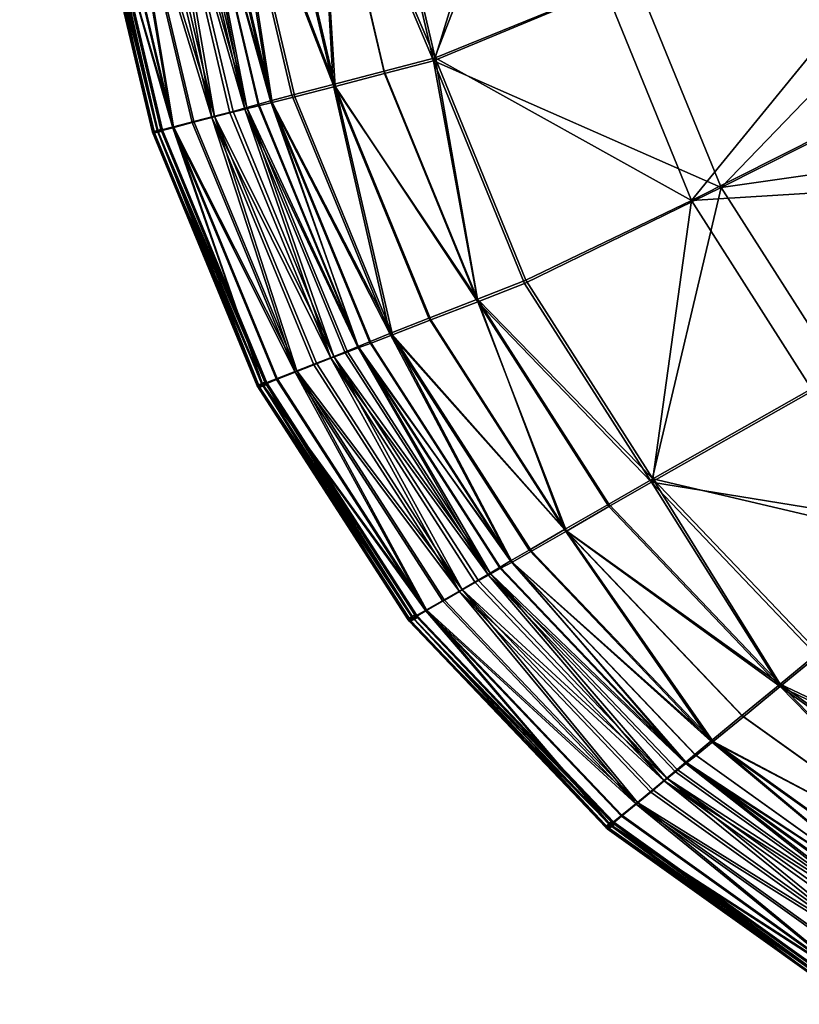
# Model space of a CAD drawing. Units: metres. Extents: x 0.877 to 1.479, y -0.036 to 0.381.
# Drawn here: x 0.88 to 0.926, y -0.005 to 0.053 of the extents above; entities that cross this region are included whole.
import ezdxf

# ---------------------------------------------------------------- set-up
doc = ezdxf.new("R2010")
doc.units = ezdxf.units.M
doc.header["$MEASUREMENT"] = 0
doc.layers.add('Mobilier2D', color=8, linetype='Continuous')
doc.layers.add('Mobilier3D', color=7, linetype='Continuous')

# ---------------------------------------------------------------- blocks, each defined once
blk = doc.blocks.new('600d7b75-8fbd-414c-ac2a-fd009b846837')
at = {"layer": 'Mobilier2D'}
for p, q in [((-0.294207, -0.107254), (-0.28983, -0.125694)), ((-0.283641, -0.140702), (-0.28983, -0.125694)), ((-0.283641, -0.140702), (-0.274728, -0.154523)), ((-0.274728, -0.154523), (-0.263045, -0.166803)), ((-0.274658, -0.154597), (-0.274469, -0.154795)), ((-0.263045, -0.166803), (-0.248544, -0.177191)), ((-0.262993, -0.16684), (-0.262959, -0.166876)), ((-0.262959, -0.166876), (-0.252335, -0.174475))]:
    blk.add_line(p, q, dxfattribs=at)
blk = doc.blocks.new('96b2cebe-1a7d-41ed-aaf4-c7404a1b8868')
at = {"layer": 'Mobilier2D'}
blk.add_blockref('600d7b75-8fbd-414c-ac2a-fd009b846837', (0.301352, -0.208434), dxfattribs=at)
blk = doc.blocks.new('db5760fa-16ae-4152-9a8f-416ef2588957')
at = {"layer": 'Mobilier3D', "color": 4}
mesh = blk.add_polyface(dxfattribs=at)
corners = [(0.043362, -0.338172, 0.353086), (0.038263, -0.325642, 0.354119), (0.028225, -0.329738, 0.354328), (0.033588, -0.342889, 0.353245), (0.034482, -0.309417, 0.354659), (0.024275, -0.312826, 0.354893), (0.030723, -0.344011, 0.352387), (0.02521, -0.330523, 0.353468), (0.031334, -0.287199, 0.354813), (0.021005, -0.289803, 0.355054), (0.030734, -0.344155, 0.333811), (0.027972, -0.345236, 0.333819), (0.022314, -0.331425, 0.334897), (0.025221, -0.330669, 0.334891), (0.036295, -0.308835, 0.333988), (0.040051, -0.324955, 0.333456), (0.028128, -0.329913, 0.334885), (0.024175, -0.312991, 0.33545), (0.045121, -0.337411, 0.332418), (0.033495, -0.343075, 0.333802), (0.020904, -0.289962, 0.335611), (0.033167, -0.286772, 0.334126), (0.022194, -0.331308, 0.353185), (0.027857, -0.345133, 0.352107), (0.058916, -0.300205, 0.351651), (0.056056, -0.280008, 0.351784), (0.098232, -0.28511, 0.346845), (0.062342, -0.314925, 0.351193), (0.101103, -0.297442, 0.346498), (0.066953, -0.326264, 0.350316), (0.104966, -0.306942, 0.345837), (0.073368, -0.336319, 0.34893), (0.11034, -0.315366, 0.344792), (0.050466, -0.349302, 0.351452), (0.117337, -0.322704, 0.343481), (0.081718, -0.345078, 0.34719), (0.092139, -0.352527, 0.34525), (0.126067, -0.328946, 0.342019), (0.098894, -0.348046, 0.322865), (0.088791, -0.340823, 0.324964), (0.126784, -0.316966, 0.319707), (0.080694, -0.33233, 0.326824), (0.120134, -0.309991, 0.321243), (0.074475, -0.322582, 0.328284), (0.052187, -0.348481, 0.330766), (0.115027, -0.301986, 0.322435), (0.070006, -0.311596, 0.329179), (0.111357, -0.292963, 0.323152), (0.066688, -0.297343, 0.32961), (0.108631, -0.281258, 0.323475), (0.06392, -0.277797, 0.329676)]
mesh.append_faces([[corners[k] for k in face] for face in [(0, 1, 2), (2, 3, 0), (4, 5, 2), (2, 1, 4), (6, 3, 2), (2, 7, 6), (4, 8, 9), (9, 5, 4), (10, 11, 12), (12, 13, 10), (14, 15, 16), (16, 17, 14), (18, 19, 16), (16, 15, 18), (10, 13, 16), (16, 19, 10), (14, 17, 20), (20, 21, 14), (6, 7, 22), (22, 23, 6), (4, 24, 25), (25, 8, 4), (25, 24, 26), (26, 24, 27), (27, 28, 26), (4, 1, 27), (27, 24, 4), (0, 29, 27), (27, 1, 0), (30, 28, 27), (27, 29, 30), (30, 29, 31), (31, 32, 30), (0, 33, 31), (31, 29, 0), (34, 32, 31), (31, 35, 34), (34, 35, 36), (36, 37, 34), (38, 39, 40), (40, 39, 41), (41, 42, 40), (18, 43, 41), (41, 44, 18), (45, 42, 41), (41, 43, 45), (45, 43, 46), (46, 47, 45), (18, 15, 46), (46, 43, 18), (14, 48, 46), (46, 15, 14), (49, 47, 46), (46, 48, 49), (49, 48, 50), (14, 21, 50), (50, 48, 14)]], dxfattribs={"vtx2": -1, "color": 4})
mesh = blk.add_polyface(dxfattribs=at)
corners = [(0.021181, -0.313334, 0.354031), (0.02521, -0.330523, 0.353468), (0.028225, -0.329738, 0.354328), (0.024275, -0.312826, 0.354893), (0.021005, -0.289803, 0.355054), (0.017873, -0.290112, 0.35419), (0.025544, -0.346042, 0.35165), (0.019759, -0.331945, 0.352726), (0.018485, -0.332288, 0.351336), (0.024334, -0.346527, 0.350261), (0.015589, -0.314255, 0.353285), (0.014283, -0.31448, 0.351894), (0.013572, -0.314612, 0.350038), (0.017793, -0.332483, 0.349481), (0.023676, -0.346799, 0.348407), (0.022235, -0.347389, 0.345163), (0.016276, -0.332904, 0.346236), (0.015188, -0.333191, 0.345777), (0.012016, -0.314893, 0.346792), (0.013968, -0.333508, 0.345784), (0.020043, -0.348251, 0.344713), (0.012709, -0.333869, 0.3416), (0.013864, -0.333569, 0.341604), (0.019944, -0.348324, 0.340533), (0.022057, -0.3475, 0.340119), (0.016088, -0.332994, 0.341191), (0.016983, -0.332771, 0.339934), (0.011823, -0.314966, 0.341748), (0.01357, -0.314703, 0.338815), (0.017791, -0.332575, 0.338257), (0.023675, -0.346891, 0.337183), (0.025709, -0.346118, 0.334245), (0.019932, -0.332041, 0.335321), (0.022314, -0.331425, 0.334897), (0.027972, -0.345236, 0.333819), (0.015767, -0.314366, 0.33588), (0.018211, -0.313969, 0.335458), (0.021193, -0.31348, 0.335454), (0.025221, -0.330669, 0.334891), (0.014867, -0.290557, 0.335615), (0.017885, -0.29026, 0.335613), (0.014399, -0.31458, 0.337138), (0.018599, -0.332378, 0.33658), (0.024443, -0.346604, 0.335505), (0.015019, -0.333268, 0.341607), (0.012749, -0.333825, 0.345791), (0.012862, -0.314743, 0.348182), (0.0171, -0.332678, 0.347625), (0.024175, -0.312991, 0.33545), (0.028128, -0.329913, 0.334885), (0.020904, -0.289962, 0.335611), (0.018087, -0.313841, 0.353746), (0.022194, -0.331308, 0.353185), (0.027857, -0.345133, 0.352107), (0.014742, -0.290422, 0.353903)]
mesh.append_faces([[corners[k] for k in face] for face in [(0, 1, 2), (2, 3, 0), (0, 3, 4), (4, 5, 0), (6, 7, 8), (8, 9, 6), (10, 11, 8), (8, 7, 10), (12, 13, 8), (8, 11, 12), (8, 13, 14), (15, 16, 17), (17, 16, 18), (17, 19, 20), (21, 22, 23), (24, 25, 26), (26, 25, 27), (28, 29, 26), (26, 29, 30), (31, 32, 33), (33, 34, 31), (35, 36, 33), (33, 32, 35), (37, 38, 33), (33, 36, 37), (39, 36, 35), (37, 36, 39), (39, 40, 37), (28, 41, 42), (42, 29, 28), (35, 32, 42), (42, 41, 35), (31, 43, 42), (42, 32, 31), (30, 29, 42), (44, 25, 24), (23, 22, 44), (20, 19, 45), (12, 46, 47), (47, 13, 12), (18, 16, 47), (47, 16, 15), (14, 13, 47), (37, 48, 49), (49, 38, 37), (37, 40, 50), (50, 48, 37), (0, 51, 52), (52, 1, 0), (10, 7, 52), (52, 51, 10), (6, 53, 52), (52, 7, 6), (10, 51, 54), (0, 5, 54), (54, 51, 0)]], dxfattribs={"vtx2": -1, "color": 4})
mesh = blk.add_polyface(dxfattribs=at)
corners = [(0.012016, -0.314893, 0.346792), (0.0109, -0.31508, 0.346333), (0.015188, -0.333191, 0.345777), (0.009649, -0.315285, 0.346339), (0.013968, -0.333508, 0.345784), (0.018164, -0.34892, 0.343056), (0.012014, -0.333978, 0.344123), (0.01211, -0.334009, 0.3437), (0.00766, -0.315595, 0.344675), (0.007745, -0.315614, 0.344253), (0.007683, -0.315657, 0.343831), (0.012064, -0.334076, 0.343277), (0.018253, -0.349053, 0.342206), (0.018028, -0.349081, 0.340632), (0.011845, -0.334099, 0.341701), (0.012709, -0.333869, 0.3416), (0.007469, -0.315678, 0.342255), (0.008357, -0.315531, 0.342153), (0.009542, -0.315336, 0.342158), (0.013864, -0.333569, 0.341604), (0.011823, -0.314966, 0.341748), (0.012741, -0.314825, 0.340491), (0.016983, -0.332771, 0.339934), (0.01357, -0.314703, 0.338815), (0.018012, -0.349039, 0.344622), (0.011832, -0.334059, 0.345691), (0.011522, -0.334128, 0.345378), (0.007459, -0.315642, 0.346244), (0.007145, -0.315688, 0.345931), (0.007217, -0.315668, 0.345512), (0.011587, -0.334095, 0.34496), (0.017765, -0.349089, 0.343892), (0.003668, -0.291571, 0.346083), (0.007173, -0.315732, 0.342568), (0.003691, -0.291609, 0.34272), (0.007248, -0.315728, 0.342988), (0.011561, -0.334185, 0.342015), (0.017845, -0.349199, 0.341365), (0.011638, -0.33418, 0.342434), (0.011795, -0.334026, 0.344542), (0.007437, -0.315625, 0.345094), (0.007468, -0.315699, 0.343409), (0.003985, -0.291585, 0.343561), (0.011856, -0.334139, 0.342855), (0.010727, -0.315142, 0.342163), (0.015019, -0.333268, 0.341607), (0.016088, -0.332994, 0.341191), (0.008398, -0.31549, 0.346345), (0.012749, -0.333825, 0.345791), (0.0171, -0.332678, 0.347625), (0.012862, -0.314743, 0.348182)]
mesh.append_faces([[corners[k] for k in face] for face in [(0, 1, 2), (3, 4, 2), (2, 1, 3), (5, 6, 7), (8, 9, 7), (7, 6, 8), (10, 11, 7), (7, 9, 10), (7, 11, 12), (13, 14, 15), (16, 17, 15), (15, 14, 16), (18, 19, 15), (15, 17, 18), (20, 21, 22), (22, 21, 23), (24, 25, 26), (27, 28, 26), (26, 25, 27), (29, 30, 26), (26, 28, 29), (26, 30, 31), (32, 28, 27), (29, 28, 32), (16, 33, 34), (34, 33, 35), (16, 14, 36), (36, 33, 16), (36, 14, 13), (37, 38, 36), (35, 33, 36), (36, 38, 35), (31, 30, 39), (29, 40, 39), (39, 30, 29), (8, 6, 39), (39, 40, 8), (39, 6, 5), (35, 41, 42), (42, 41, 10), (35, 38, 43), (43, 41, 35), (43, 38, 37), (12, 11, 43), (10, 41, 43), (43, 11, 10), (18, 44, 45), (45, 19, 18), (20, 46, 45), (45, 44, 20), (3, 47, 48), (48, 4, 3), (27, 25, 48), (48, 47, 27), (48, 25, 24), (49, 50, 0)]], dxfattribs={"vtx2": -1, "color": 4})
mesh = blk.add_polyface(dxfattribs=at)
corners = [(0.025544, -0.346042, 0.35165), (0.024334, -0.346527, 0.350261), (0.032666, -0.359483, 0.348556), (0.023676, -0.346799, 0.348407), (0.018485, -0.332288, 0.351336), (0.022235, -0.347389, 0.345163), (0.021202, -0.347798, 0.344705), (0.029814, -0.361166, 0.343003), (0.020043, -0.348251, 0.344713), (0.015188, -0.333191, 0.345777), (0.018164, -0.34892, 0.343056), (0.018276, -0.34896, 0.342632), (0.027148, -0.362714, 0.340933), (0.018253, -0.349053, 0.342206), (0.01211, -0.334009, 0.3437), (0.018028, -0.349081, 0.340632), (0.018847, -0.348753, 0.34053), (0.027669, -0.362431, 0.338831), (0.019944, -0.348324, 0.340533), (0.012709, -0.333869, 0.3416), (0.022057, -0.3475, 0.340119), (0.022907, -0.347178, 0.338861), (0.031366, -0.360322, 0.337157), (0.023675, -0.346891, 0.337183), (0.016983, -0.332771, 0.339934), (0.025709, -0.346118, 0.334245), (0.027972, -0.345236, 0.333819), (0.035979, -0.357715, 0.33211), (0.033918, -0.358894, 0.332538), (0.030734, -0.344155, 0.333811), (0.018012, -0.349039, 0.344622), (0.017712, -0.349136, 0.34431), (0.026624, -0.362957, 0.342613), (0.017765, -0.349089, 0.343892), (0.011522, -0.334128, 0.345378), (0.017764, -0.349204, 0.340946), (0.011561, -0.334185, 0.342015), (0.017845, -0.349199, 0.341365), (0.026694, -0.363031, 0.339247), (0.017955, -0.34899, 0.343475), (0.026824, -0.362768, 0.341779), (0.011795, -0.334026, 0.344542), (0.018059, -0.349141, 0.341785), (0.011856, -0.334139, 0.342855), (0.026983, -0.36294, 0.340083), (0.024443, -0.346604, 0.335505), (0.032765, -0.359546, 0.3338), (0.018599, -0.332378, 0.33658), (0.021042, -0.347894, 0.340536), (0.029668, -0.361283, 0.338834), (0.015019, -0.333268, 0.341607), (0.018885, -0.348704, 0.344721), (0.027704, -0.362377, 0.343022), (0.012749, -0.333825, 0.345791), (0.023019, -0.347072, 0.346552), (0.031468, -0.360201, 0.344848), (0.0171, -0.332678, 0.347625), (0.030723, -0.344011, 0.352387), (0.027857, -0.345133, 0.352107), (0.035874, -0.357626, 0.350398), (0.033768, -0.35884, 0.349944)]
mesh.append_faces([[corners[k] for k in face] for face in [(0, 1, 2), (2, 1, 3), (3, 1, 4), (5, 6, 7), (7, 6, 8), (9, 6, 5), (8, 6, 9), (10, 11, 12), (12, 11, 13), (14, 11, 10), (13, 11, 14), (15, 16, 17), (17, 16, 18), (19, 16, 15), (18, 16, 19), (20, 21, 22), (22, 21, 23), (24, 21, 20), (23, 21, 24), (25, 26, 27), (27, 28, 25), (27, 26, 29), (30, 31, 32), (32, 31, 33), (34, 31, 30), (33, 31, 34), (15, 35, 36), (36, 35, 37), (38, 35, 15), (37, 35, 38), (33, 39, 40), (40, 39, 10), (41, 39, 33), (10, 39, 41), (37, 42, 43), (43, 42, 13), (44, 42, 37), (13, 42, 44), (23, 45, 46), (46, 45, 25), (47, 45, 23), (18, 48, 49), (49, 48, 20), (20, 48, 50), (50, 48, 18), (8, 51, 52), (52, 51, 30), (30, 51, 53), (53, 51, 8), (3, 54, 55), (55, 54, 5), (5, 54, 56), (56, 54, 3), (57, 58, 59), (0, 60, 59), (59, 58, 0)]], dxfattribs={"vtx2": -1, "color": 4})
mesh = blk.add_polyface(dxfattribs=at)
corners = [(0.059718, -0.359007, 0.3494), (0.050875, -0.364893, 0.349376), (0.063069, -0.373612, 0.346974), (0.048611, -0.366756, 0.348524), (0.061223, -0.375776, 0.346124), (0.050466, -0.349302, 0.351452), (0.041093, -0.35463, 0.35153), (0.043362, -0.338172, 0.353086), (0.033588, -0.342889, 0.353245), (0.030723, -0.344011, 0.352387), (0.038483, -0.356128, 0.350676), (0.044519, -0.370126, 0.347797), (0.033768, -0.35884, 0.349944), (0.032666, -0.359483, 0.348556), (0.043563, -0.370924, 0.346411), (0.043043, -0.371367, 0.344558), (0.032067, -0.359842, 0.346702), (0.029814, -0.361166, 0.343003), (0.041087, -0.373005, 0.340861), (0.041904, -0.37233, 0.341317), (0.040172, -0.373758, 0.340872), (0.027669, -0.362431, 0.338831), (0.039226, -0.37457, 0.336691), (0.038585, -0.375112, 0.336795), (0.040094, -0.373856, 0.336692), (0.031366, -0.360322, 0.337157), (0.042435, -0.371944, 0.335014), (0.041763, -0.372486, 0.336273), (0.043042, -0.371458, 0.333334), (0.032065, -0.359934, 0.335479), (0.044649, -0.37016, 0.330392), (0.046437, -0.368692, 0.329962), (0.05945, -0.378001, 0.327564), (0.048619, -0.366897, 0.329947), (0.033918, -0.358894, 0.332538), (0.035979, -0.357715, 0.33211), (0.030734, -0.344155, 0.333811), (0.038494, -0.356271, 0.332099), (0.043648, -0.370973, 0.331655), (0.032765, -0.359546, 0.3338), (0.040961, -0.373143, 0.336692), (0.029668, -0.361283, 0.338834), (0.038561, -0.375069, 0.340785), (0.039256, -0.374511, 0.340882), (0.027704, -0.362377, 0.343022), (0.042523, -0.371809, 0.342704), (0.031468, -0.360201, 0.344848), (0.050802, -0.365102, 0.329933), (0.06301, -0.373831, 0.327531), (0.06123, -0.375916, 0.327547), (0.033495, -0.343075, 0.333802), (0.041008, -0.354827, 0.332088), (0.045121, -0.337411, 0.332418), (0.052187, -0.348481, 0.330766), (0.06139, -0.358135, 0.328684), (0.046347, -0.368619, 0.34825), (0.059377, -0.37794, 0.345852), (0.035874, -0.357626, 0.350398)]
mesh.append_faces([[corners[k] for k in face] for face in [(0, 1, 2), (3, 4, 2), (2, 1, 3), (0, 5, 6), (6, 1, 0), (7, 8, 6), (6, 5, 7), (9, 10, 6), (6, 8, 9), (3, 1, 6), (6, 10, 3), (11, 12, 13), (13, 14, 11), (15, 14, 13), (13, 16, 15), (17, 18, 19), (20, 18, 17), (21, 22, 23), (24, 22, 21), (25, 26, 27), (28, 26, 25), (25, 29, 28), (30, 31, 32), (32, 31, 33), (30, 34, 35), (35, 31, 30), (36, 37, 35), (33, 31, 35), (35, 37, 33), (30, 38, 39), (39, 34, 30), (28, 29, 39), (39, 38, 28), (27, 40, 41), (41, 40, 24), (42, 43, 44), (44, 43, 20), (19, 45, 46), (15, 16, 46), (46, 45, 15), (33, 47, 48), (48, 49, 33), (36, 50, 51), (51, 37, 36), (52, 53, 51), (51, 50, 52), (54, 47, 51), (51, 53, 54), (33, 37, 51), (51, 47, 33), (3, 55, 56), (56, 55, 11), (57, 10, 9), (11, 55, 57), (57, 12, 11), (3, 10, 57), (57, 55, 3)]], dxfattribs={"vtx2": -1, "color": 4})
mesh = blk.add_polyface(dxfattribs=at)
corners = [(0.032666, -0.359483, 0.348556), (0.033768, -0.35884, 0.349944), (0.025544, -0.346042, 0.35165), (0.023676, -0.346799, 0.348407), (0.032067, -0.359842, 0.346702), (0.041904, -0.37233, 0.341317), (0.030755, -0.360622, 0.34346), (0.029814, -0.361166, 0.343003), (0.022235, -0.347389, 0.345163), (0.020043, -0.348251, 0.344713), (0.028759, -0.361772, 0.343013), (0.040172, -0.373758, 0.340872), (0.038628, -0.374892, 0.339222), (0.027017, -0.362673, 0.34136), (0.027148, -0.362714, 0.340933), (0.038774, -0.374926, 0.338793), (0.018164, -0.34892, 0.343056), (0.018253, -0.349053, 0.342206), (0.027156, -0.362826, 0.340505), (0.038813, -0.375047, 0.338363), (0.038585, -0.375112, 0.336795), (0.026926, -0.362868, 0.338934), (0.027669, -0.362431, 0.338831), (0.018028, -0.349081, 0.340632), (0.019944, -0.348324, 0.340533), (0.028669, -0.361857, 0.338832), (0.040094, -0.373856, 0.336692), (0.041763, -0.372486, 0.336273), (0.030592, -0.360756, 0.338416), (0.031366, -0.360322, 0.337157), (0.022057, -0.3475, 0.340119), (0.023675, -0.346891, 0.337183), (0.032065, -0.359934, 0.335479), (0.038561, -0.375069, 0.340785), (0.026906, -0.362825, 0.342924), (0.026624, -0.362957, 0.342613), (0.038307, -0.375237, 0.340475), (0.018012, -0.349039, 0.344622), (0.017765, -0.349089, 0.343892), (0.026662, -0.362896, 0.342196), (0.038327, -0.375167, 0.340058), (0.026694, -0.363031, 0.339247), (0.038393, -0.37531, 0.337107), (0.038478, -0.375293, 0.337525), (0.026779, -0.363022, 0.339665), (0.017845, -0.349199, 0.341365), (0.026824, -0.362768, 0.341779), (0.038457, -0.375012, 0.339642), (0.026983, -0.36294, 0.340083), (0.038667, -0.375187, 0.337942), (0.032765, -0.359546, 0.3338), (0.025709, -0.346118, 0.334245), (0.033918, -0.358894, 0.332538), (0.029668, -0.361283, 0.338834), (0.027704, -0.362377, 0.343022), (0.031468, -0.360201, 0.344848)]
mesh.append_faces([[corners[k] for k in face] for face in [(0, 1, 2), (3, 4, 0), (5, 6, 7), (7, 6, 8), (9, 10, 7), (7, 10, 11), (12, 13, 14), (14, 15, 12), (14, 13, 16), (17, 18, 14), (19, 15, 14), (14, 18, 19), (20, 21, 22), (22, 21, 23), (24, 25, 22), (22, 25, 26), (27, 28, 29), (29, 28, 30), (31, 32, 29), (33, 34, 35), (35, 36, 33), (35, 34, 37), (38, 39, 35), (40, 36, 35), (35, 39, 40), (23, 21, 41), (20, 42, 41), (41, 21, 20), (43, 44, 41), (41, 42, 43), (41, 44, 45), (40, 39, 46), (46, 47, 40), (46, 39, 38), (16, 13, 46), (12, 47, 46), (46, 13, 12), (45, 44, 48), (43, 49, 48), (48, 44, 43), (19, 18, 48), (48, 49, 19), (48, 18, 17), (50, 32, 31), (51, 52, 50), (53, 25, 24), (30, 28, 53), (53, 28, 27), (26, 25, 53), (54, 10, 9), (37, 34, 54), (54, 34, 33), (11, 10, 54), (55, 4, 3), (8, 6, 55), (55, 6, 5)]], dxfattribs={"vtx2": -1, "color": 4})
mesh = blk.add_polyface(dxfattribs=at)
corners = [(0.044519, -0.370126, 0.347797), (0.043563, -0.370924, 0.346411), (0.057106, -0.380614, 0.344016), (0.057886, -0.37969, 0.345402), (0.043043, -0.371367, 0.344558), (0.056682, -0.381126, 0.342164), (0.041904, -0.37233, 0.341317), (0.041087, -0.373005, 0.340861), (0.055088, -0.383024, 0.338469), (0.055754, -0.38224, 0.338924), (0.040172, -0.373758, 0.340872), (0.054341, -0.383899, 0.338481), (0.038628, -0.374892, 0.339222), (0.038774, -0.374926, 0.338793), (0.053202, -0.385252, 0.336402), (0.05305, -0.385235, 0.336833), (0.038813, -0.375047, 0.338363), (0.053267, -0.38537, 0.335972), (0.038585, -0.375112, 0.336795), (0.039226, -0.37457, 0.336691), (0.053571, -0.384836, 0.334301), (0.05305, -0.385464, 0.334405), (0.040094, -0.373856, 0.336692), (0.054278, -0.384008, 0.334301), (0.041763, -0.372486, 0.336273), (0.042435, -0.371944, 0.335014), (0.056187, -0.381784, 0.33262), (0.055639, -0.382416, 0.33388), (0.043042, -0.371458, 0.333334), (0.056682, -0.381218, 0.33094), (0.05945, -0.378001, 0.327564), (0.057992, -0.379706, 0.327996), (0.044649, -0.37016, 0.330392), (0.048619, -0.366897, 0.329947), (0.06123, -0.375916, 0.327547), (0.038561, -0.375069, 0.340785), (0.038307, -0.375237, 0.340475), (0.052808, -0.385625, 0.338086), (0.053025, -0.385424, 0.338396), (0.038327, -0.375167, 0.340058), (0.052813, -0.385551, 0.33767), (0.052903, -0.385689, 0.334718), (0.038393, -0.37531, 0.337107), (0.038478, -0.375293, 0.337525), (0.052985, -0.385661, 0.335135), (0.038457, -0.375012, 0.339642), (0.052907, -0.385378, 0.337253), (0.053151, -0.38553, 0.335551), (0.038667, -0.375187, 0.337942), (0.043648, -0.370973, 0.331655), (0.057176, -0.380652, 0.32926), (0.040961, -0.373143, 0.336692), (0.054985, -0.383179, 0.3343), (0.039256, -0.374511, 0.340882), (0.053595, -0.384774, 0.338492), (0.042523, -0.371809, 0.342704), (0.056259, -0.381638, 0.340311), (0.059377, -0.37794, 0.345852), (0.061223, -0.375776, 0.346124), (0.048611, -0.366756, 0.348524)]
mesh.append_faces([[corners[k] for k in face] for face in [(0, 1, 2), (2, 3, 0), (4, 5, 2), (2, 1, 4), (6, 7, 8), (8, 9, 6), (10, 11, 8), (8, 7, 10), (12, 13, 14), (14, 15, 12), (16, 17, 14), (14, 13, 16), (18, 19, 20), (20, 21, 18), (22, 23, 20), (20, 19, 22), (24, 25, 26), (26, 27, 24), (28, 29, 26), (26, 25, 28), (30, 31, 32), (33, 34, 30), (35, 36, 37), (37, 38, 35), (39, 40, 37), (37, 36, 39), (18, 21, 41), (41, 42, 18), (43, 42, 41), (41, 44, 43), (39, 45, 46), (46, 40, 39), (12, 15, 46), (46, 45, 12), (43, 44, 47), (47, 48, 43), (16, 48, 47), (47, 17, 16), (28, 49, 50), (50, 29, 28), (32, 31, 50), (50, 49, 32), (22, 51, 52), (52, 23, 22), (24, 27, 52), (52, 51, 24), (10, 53, 54), (54, 11, 10), (35, 38, 54), (54, 53, 35), (4, 55, 56), (56, 5, 4), (6, 9, 56), (56, 55, 6), (57, 58, 59), (0, 3, 57)]], dxfattribs={"vtx2": -1, "color": 4})
blk = doc.blocks.new('db065934-7842-4fcf-a7b4-46539bf77fe7')
for name in ['96b2cebe-1a7d-41ed-aaf4-c7404a1b8868', 'db5760fa-16ae-4152-9a8f-416ef2588957']:
    blk.add_blockref(name, (0, 0))

msp = doc.modelspace()

# ---------------------------------------------------------------- block references
msp.add_blockref('db065934-7842-4fcf-a7b4-46539bf77fe7', (0.876634, 0.380732, 0))

doc.saveas('drawing.dxf')
